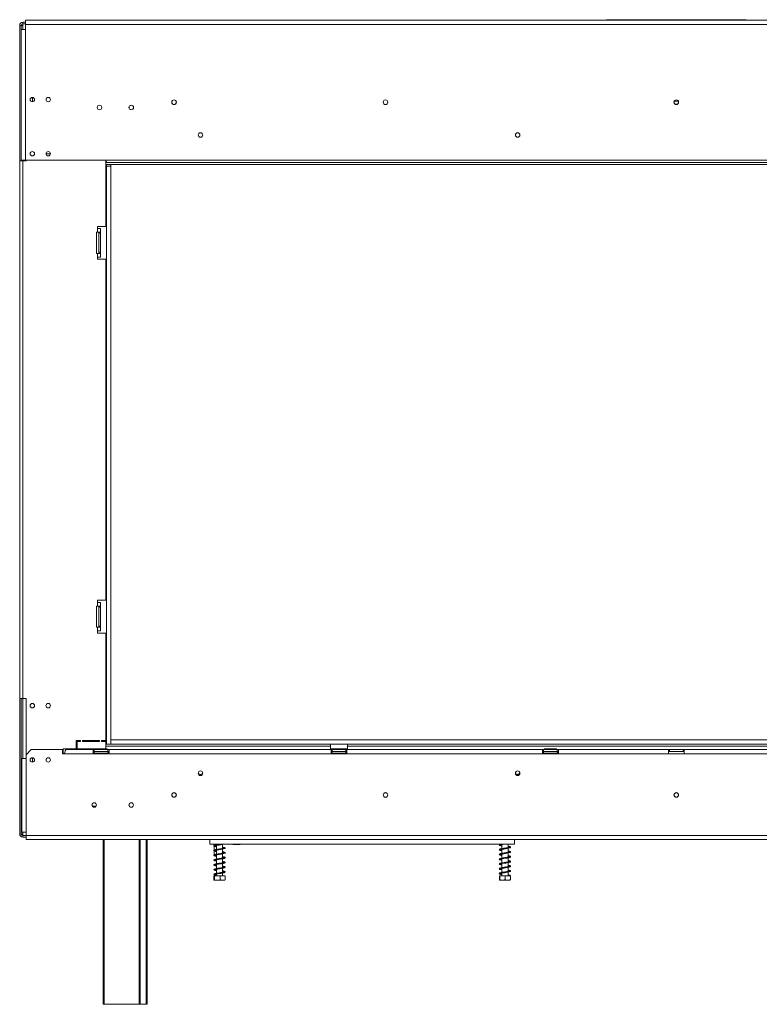
# Model space of a CAD drawing. Units: millimetres. Extents: x 4621 to 8796, y 3634 to 6666.
# Drawn here: x 5422 to 6121, y 5028 to 5959 of the extents above; entities that cross this region are included whole.
import ezdxf

# ---------------------------------------------------------------- set-up
doc = ezdxf.new("R2010")
doc.units = ezdxf.units.MM
doc.header["$LTSCALE"] = 50

msp = doc.modelspace()

# ---------------------------------------------------------------- linework, layer by layer
at = {"color": 7, "linetype": 'Continuous', "lineweight": 15}
for p, q in [((5423.04, 5953.76), (5421.54, 5953.76)), ((5421.54, 5953.76), (5421.54, 5825.72)), ((5423.04, 5953.76), (5423.04, 5949.76)), ((5423.04, 5953.76), (5424.54, 5953.76)), ((5424.54, 5955.26), (5424.54, 5956.76)), ((5424.54, 5956.76), (5427.04, 5956.76)), ((5424.54, 5955.26), (5427.04, 5955.26)), ((5424.54, 5953.76), (5424.54, 5955.26)), ((5427.04, 5954.76), (5427.04, 5958.76)), ((6658.45, 5958.76), (5427.04, 5958.76)), ((5427.04, 5954.76), (6658.45, 5954.76)), ((5427.04, 5954.76), (5427.04, 5949.76)), ((5976.73, 5959.16), (5976.73, 5958.76)), ((5976.73, 5959.16), (6042.75, 5959.16)), ((6042.75, 5959.16), (6108.77, 5959.16)), ((6108.77, 5958.76), (6108.77, 5959.16)), ((5423.04, 5949.76), (5423.04, 5826.22)), ((5423.04, 5949.76), (5427.04, 5949.76)), ((5427.04, 5949.76), (5427.04, 5826.22)), ((5433.55, 5885.49), (5433.55, 5885.74)), ((5433.55, 5881.49), (5433.55, 5885.49)), ((6043.39, 5879.14), (6042.11, 5879.14)), ((5446.46, 5832.22), (5450.65, 5832.22)), ((5421.54, 5825.72), (5424.54, 5825.72)), ((5421.54, 5317.05), (5421.54, 5825.72)), ((5427.04, 5826.22), (5423.04, 5826.22)), ((5423.04, 5826.22), (5423.04, 5825.72)), ((5424.54, 5317.05), (5424.54, 5825.72)), ((5427.54, 5825.72), (5424.54, 5825.72)), ((5427.04, 5826.22), (5503.17, 5826.22)), ((5427.54, 5826.22), (5427.54, 5825.72)), ((5503.07, 5763.7), (5503.07, 5826.22)), ((5503.17, 5825.26), (5503.17, 5826.22)), ((5503.17, 5826.22), (6658.45, 5826.22)), ((5503.17, 5824.3), (5503.17, 5825.26)), ((5503.17, 5824.22), (5503.17, 5824.47)), ((5503.17, 5824.22), (6677.36, 5824.22)), ((5503.17, 5824.22), (5503.17, 5822.22)), ((5503.17, 5822.22), (6677.36, 5822.22)), ((5503.71, 5820.72), (5503.71, 5822.22)), ((5503.71, 5820.72), (5503.71, 5274.04)), ((5503.71, 5820.72), (5507.71, 5820.72)), ((5507.71, 5822.22), (5507.71, 5820.72)), ((5507.71, 5820.72), (5507.71, 5274.04)), ((5495.07, 5758.2), (5494.07, 5758.2)), ((5494.07, 5758.2), (5494.07, 5738.19)), ((5503.07, 5763.7), (5495.07, 5763.7)), ((5495.07, 5763.7), (5495.07, 5761.7)), ((5495.07, 5758.2), (5495.07, 5761.7)), ((5498.07, 5761.7), (5495.07, 5761.7)), ((5495.07, 5758.2), (5498.07, 5758.2)), ((5496.57, 5758.2), (5496.57, 5757.2)), ((5496.57, 5757.2), (5498.07, 5757.2)), ((5496.57, 5757.2), (5496.57, 5739.19)), ((5498.07, 5758.2), (5498.07, 5761.7)), ((5498.07, 5757.2), (5498.07, 5758.2)), ((5498.07, 5757.2), (5498.07, 5739.19)), ((5494.07, 5738.19), (5495.07, 5738.19)), ((5495.07, 5734.69), (5495.07, 5738.19)), ((5498.07, 5738.19), (5495.07, 5738.19)), ((5496.57, 5739.19), (5498.07, 5739.19)), ((5496.57, 5739.19), (5496.57, 5738.19)), ((5498.07, 5738.19), (5498.07, 5739.19)), ((5498.07, 5734.69), (5498.07, 5738.19)), ((5495.07, 5734.69), (5495.07, 5732.69)), ((5495.07, 5734.69), (5498.07, 5734.69)), ((5495.07, 5732.69), (5503.07, 5732.69)), ((5503.07, 5410.08), (5503.07, 5732.69)), ((5494.07, 5384.57), (5494.07, 5404.58)), ((5494.07, 5404.58), (5495.07, 5404.58)), ((5503.07, 5410.08), (5495.07, 5410.08)), ((5495.07, 5410.08), (5495.07, 5408.08)), ((5495.07, 5404.58), (5495.07, 5408.08)), ((5498.07, 5408.08), (5495.07, 5408.08)), ((5495.07, 5404.58), (5498.07, 5404.58)), ((5496.57, 5404.58), (5496.57, 5403.58)), ((5496.57, 5403.58), (5498.07, 5403.58)), ((5496.57, 5385.57), (5496.57, 5403.58)), ((5498.07, 5404.58), (5498.07, 5408.08)), ((5498.07, 5404.58), (5498.07, 5403.58)), ((5498.07, 5385.57), (5498.07, 5403.58)), ((5495.07, 5384.57), (5494.07, 5384.57)), ((5495.07, 5381.07), (5495.07, 5384.57)), ((5498.07, 5384.57), (5495.07, 5384.57)), ((5496.57, 5385.57), (5498.07, 5385.57)), ((5496.57, 5385.57), (5496.57, 5384.57)), ((5498.07, 5385.57), (5498.07, 5384.57)), ((5498.07, 5381.07), (5498.07, 5384.57)), ((5495.07, 5381.07), (5495.07, 5379.07)), ((5495.07, 5381.07), (5498.07, 5381.07)), ((5495.07, 5379.07), (5503.07, 5379.07)), ((5503.07, 5277.54), (5503.07, 5379.07)), ((5424.54, 5317.05), (5421.54, 5317.05)), ((5421.54, 5317.05), (5421.54, 5189.01)), ((5423.04, 5317.05), (5423.04, 5189.01)), ((5424.54, 5317.05), (5427.54, 5317.05)), ((5427.54, 5317.05), (5427.54, 5263.93)), ((5479.06, 5277.54), (5475.06, 5277.54)), ((5475.06, 5277.54), (5475.06, 5269.53)), ((5476.06, 5269.53), (5476.06, 5276.54)), ((5476.06, 5276.54), (5479.06, 5276.54)), ((5478.06, 5277.54), (5478.06, 5276.54)), ((5479.06, 5276.54), (5479.06, 5277.54)), ((5481.06, 5277.54), (5481.06, 5276.54)), ((5497.07, 5277.54), (5481.06, 5277.54)), ((5481.06, 5276.54), (5497.07, 5276.54)), ((5492.61, 5276.54), (5492.61, 5277.54)), ((5494.61, 5277.54), (5494.61, 5276.54)), ((5497.07, 5276.54), (5497.07, 5277.54)), ((5503.07, 5277.54), (5499.07, 5277.54)), ((5499.07, 5277.54), (5499.07, 5276.54)), ((5499.07, 5276.54), (5503.07, 5276.54)), ((5503.07, 5278.04), (5503.61, 5278.04)), ((5503.07, 5269.53), (5503.07, 5276.54)), ((5503.07, 5274.04), (5503.61, 5274.04)), ((5503.07, 5272.04), (5715.64, 5272.04)), ((5503.61, 5274.04), (5503.61, 5278.04)), ((5503.61, 5278.04), (5503.71, 5278.04)), ((5503.61, 5274.04), (5503.71, 5274.04)), ((5503.71, 5274.04), (5507.71, 5274.04)), ((5507.71, 5278.04), (6677.46, 5278.04)), ((5507.71, 5274.04), (5507.71, 5278.04)), ((5507.71, 5274.04), (6677.46, 5274.04)), ((5715.84, 5274.04), (5715.64, 5273.84)), ((5715.64, 5273.84), (5715.64, 5269.63)), ((5731.65, 5273.84), (5715.64, 5273.84)), ((5731.65, 5273.84), (5731.45, 5274.04)), ((5731.65, 5269.63), (5731.65, 5273.84)), ((5731.65, 5272.04), (6578.93, 5272.04)), ((5432.55, 5268.93), (5427.54, 5263.93)), ((5427.54, 5263.93), (5427.54, 5260.43)), ((5462.06, 5268.93), (5432.55, 5268.93)), ((5462.06, 5264.93), (5462.06, 5268.93)), ((5464.06, 5264.93), (5462.06, 5264.93)), ((5462.56, 5269.53), (5475.06, 5269.53)), ((5462.56, 5264.93), (5462.56, 5269.53)), ((5491.07, 5264.93), (5464.06, 5264.93)), ((5491.07, 5268.93), (5466.06, 5268.93)), ((5475.06, 5270.59), (5476.06, 5270.59)), ((5476.06, 5269.53), (5503.07, 5269.53)), ((5491.07, 5268.93), (5491.07, 5264.93)), ((5492.07, 5268.93), (5491.07, 5268.93)), ((5491.07, 5266.93), (5492.07, 5266.93)), ((5491.07, 5264.93), (5506.07, 5264.93)), ((5492.07, 5266.93), (5492.07, 5268.93)), ((5492.07, 5268.93), (5505.07, 5268.93)), ((5492.07, 5266.93), (5505.07, 5266.93)), ((5492.39, 5265.45), (5492.62, 5265.43)), ((5492.62, 5265.43), (5494.9, 5265.43)), ((5492.79, 5269.43), (5492.79, 5268.93)), ((5492.79, 5269.43), (5495.68, 5269.43)), ((5494.9, 5265.43), (5495.48, 5265.45)), ((5495.48, 5265.45), (5496.29, 5265.43)), ((5495.68, 5269.43), (5495.68, 5268.93)), ((5495.68, 5269.43), (5501.46, 5269.43)), ((5496.29, 5265.43), (5500.85, 5265.43)), ((5500.85, 5265.43), (5501.66, 5265.45)), ((5501.46, 5269.43), (5501.46, 5268.93)), ((5501.46, 5269.43), (5504.34, 5269.43)), ((5501.66, 5265.45), (5502.24, 5265.43)), ((5502.24, 5265.43), (5504.52, 5265.43)), ((5504.34, 5269.43), (5504.34, 5268.93)), ((5504.52, 5265.43), (5504.75, 5265.45)), ((5505.07, 5266.93), (5505.07, 5268.93)), ((5506.07, 5268.93), (5505.07, 5268.93)), ((5505.07, 5266.93), (5506.07, 5266.93)), ((5716.14, 5268.93), (5506.07, 5268.93)), ((5506.07, 5264.93), (5506.07, 5268.93)), ((5716.14, 5264.93), (5506.07, 5264.93)), ((5715.64, 5269.63), (5715.84, 5269.43)), ((5715.64, 5269.63), (5731.65, 5269.63)), ((5731.45, 5269.43), (5715.84, 5269.43)), ((5716.14, 5268.93), (5716.14, 5264.93)), ((5717.14, 5268.93), (5716.14, 5268.93)), ((5716.14, 5266.93), (5717.14, 5266.93)), ((5716.14, 5264.93), (5731.15, 5264.93)), ((5717.14, 5268.93), (5730.15, 5268.93)), ((5717.14, 5266.93), (5717.14, 5268.93)), ((5717.14, 5266.93), (5730.15, 5266.93)), ((5717.47, 5265.45), (5717.69, 5265.43)), ((5717.69, 5265.43), (5719.98, 5265.43)), ((5717.87, 5269.43), (5717.87, 5268.93)), ((5719.98, 5265.43), (5720.55, 5265.45)), ((5720.55, 5265.45), (5721.36, 5265.43)), ((5720.76, 5269.43), (5720.76, 5268.93)), ((5721.36, 5265.43), (5725.92, 5265.43)), ((5725.92, 5265.43), (5726.73, 5265.45)), ((5726.53, 5269.43), (5726.53, 5268.93)), ((5726.73, 5265.45), (5727.31, 5265.43)), ((5727.31, 5265.43), (5729.59, 5265.43)), ((5729.42, 5269.43), (5729.42, 5268.93)), ((5729.59, 5265.43), (5729.82, 5265.45)), ((5730.15, 5266.93), (5730.15, 5268.93)), ((5731.15, 5268.93), (5730.15, 5268.93)), ((5730.15, 5266.93), (5731.15, 5266.93)), ((5916.21, 5268.93), (5731.15, 5268.93)), ((5731.15, 5264.93), (5731.15, 5268.93)), ((5916.21, 5264.93), (5731.15, 5264.93)), ((5731.45, 5269.43), (5731.65, 5269.63)), ((5916.21, 5268.93), (5916.21, 5264.93)), ((5917.21, 5268.93), (5916.21, 5268.93)), ((5916.21, 5266.93), (5917.21, 5266.93)), ((5916.21, 5264.93), (5931.21, 5264.93)), ((5917.21, 5266.93), (5917.21, 5268.93)), ((5917.21, 5268.93), (5930.21, 5268.93)), ((5917.21, 5266.93), (5930.21, 5266.93)), ((5917.53, 5265.45), (5917.76, 5265.43)), ((5917.76, 5265.43), (5920.04, 5265.43)), ((5917.93, 5269.43), (5917.93, 5268.93)), ((5917.93, 5269.43), (5920.82, 5269.43)), ((5920.04, 5265.43), (5920.62, 5265.45)), ((5920.62, 5265.45), (5921.43, 5265.43)), ((5920.82, 5269.43), (5920.82, 5268.93)), ((5920.82, 5269.43), (5926.6, 5269.43)), ((5921.43, 5265.43), (5925.99, 5265.43)), ((5925.99, 5265.43), (5926.8, 5265.45)), ((5926.6, 5269.43), (5926.6, 5268.93)), ((5926.6, 5269.43), (5929.49, 5269.43)), ((5926.8, 5265.45), (5927.38, 5265.43)), ((5927.38, 5265.43), (5929.66, 5265.43)), ((5929.49, 5269.43), (5929.49, 5268.93)), ((5929.66, 5265.43), (5929.89, 5265.45)), ((5930.21, 5266.93), (5930.21, 5268.93)), ((5931.21, 5268.93), (5930.21, 5268.93)), ((5930.21, 5266.93), (5931.21, 5266.93)), ((5931.21, 5264.93), (5931.21, 5268.93)), ((6035.25, 5268.93), (5931.21, 5268.93)), ((6035.25, 5264.93), (5931.21, 5264.93)), ((6035.25, 5268.93), (6035.25, 5264.93)), ((6036.25, 5268.93), (6035.25, 5268.93)), ((6035.25, 5266.93), (6036.25, 5266.93)), ((6035.25, 5264.93), (6050.25, 5264.93)), ((6036.25, 5266.93), (6036.25, 5268.93)), ((6036.25, 5268.93), (6049.25, 5268.93)), ((6036.25, 5266.93), (6049.25, 5266.93)), ((6049.25, 5266.93), (6049.25, 5268.93)), ((6050.25, 5268.93), (6049.25, 5268.93)), ((6049.25, 5266.93), (6050.25, 5266.93)), ((6154.29, 5268.93), (6050.25, 5268.93)), ((6050.25, 5264.93), (6050.25, 5268.93)), ((6154.29, 5264.93), (6050.25, 5264.93)), ((5423.54, 5260.43), (5423.54, 5190.71)), ((5423.54, 5260.43), (5427.54, 5260.43)), ((5427.54, 5260.43), (5427.54, 5190.71)), ((5433.55, 5257.28), (5433.55, 5261.18)), ((5433.55, 5257.03), (5433.55, 5257.28)), ((5593.48, 5244.43), (5591.68, 5244.43)), ((5893.62, 5244.43), (5891.78, 5244.43)), ((6042.11, 5227.92), (6043.39, 5227.92)), ((5490.22, 5215.42), (5493.91, 5215.42)), ((5423.04, 5208.41), (5423.54, 5208.41)), ((5423.04, 5198.41), (5423.54, 5198.41)), ((5423.04, 5189.01), (5421.54, 5189.01)), ((5424.54, 5189.01), (5423.04, 5189.01)), ((5427.54, 5190.71), (5423.54, 5190.71)), ((5424.54, 5187.51), (5424.54, 5189.01)), ((5427.54, 5187.51), (5424.54, 5187.51)), ((5424.54, 5187.51), (5424.54, 5186.01)), ((5427.54, 5187.71), (5427.54, 5190.71)), ((5427.54, 5183.71), (5427.54, 5187.71)), ((5427.54, 5187.71), (6657.95, 5187.71)), ((5427.54, 5186.01), (5424.54, 5186.01)), ((5427.54, 5183.71), (6657.95, 5183.71)), ((5500.57, 5027.95), (5500.57, 5183.71)), ((5535.58, 5183.71), (5535.58, 5027.95)), ((5542.08, 5183.71), (5542.08, 5027.95)), ((5601.6, 5183.71), (5601.6, 5179.4)), ((5601.6, 5179.4), (5889.7, 5179.4)), ((5605.6, 5178.32), (5605.6, 5179.4)), ((5607.7, 5179.4), (5607.7, 5178.9)), ((5607.7, 5178.2), (5607.7, 5174.4)), ((5613.51, 5175.28), (5613.51, 5179.12)), ((5630.11, 5179.21), (5623.11, 5179.21)), ((5877.79, 5179.03), (5877.79, 5175.22)), ((5883.6, 5176.01), (5883.6, 5179.4)), ((5889.7, 5179.4), (5889.7, 5183.71)), ((5605.6, 5173.82), (5605.6, 5177.48)), ((5605.6, 5169.4), (5605.6, 5172.98)), ((5607.7, 5173.7), (5607.7, 5169.9)), ((5607.7, 5169.2), (5607.7, 5165.4)), ((5613.51, 5170.77), (5613.51, 5174.66)), ((5613.51, 5166.29), (5613.51, 5170.15)), ((5877.79, 5174.52), (5877.79, 5170.73)), ((5877.79, 5170.02), (5877.79, 5166.22)), ((5883.6, 5171.6), (5883.6, 5175.51)), ((5883.6, 5167.11), (5883.6, 5170.99)), ((5607.7, 5164.7), (5607.7, 5160.9)), ((5607.7, 5160.2), (5607.7, 5156.4)), ((5613.51, 5161.79), (5613.51, 5165.59)), ((5613.51, 5157.29), (5613.51, 5161.09)), ((5877.79, 5165.52), (5877.79, 5161.72)), ((5877.79, 5161.02), (5877.79, 5157.22)), ((5883.6, 5162.61), (5883.6, 5166.43)), ((5883.6, 5158.11), (5883.6, 5161.93)), ((5607.7, 5155.7), (5607.7, 5151.9)), ((5607.7, 5151.2), (5607.7, 5149.39)), ((5613.51, 5152.79), (5613.51, 5156.59)), ((5613.51, 5149.39), (5613.51, 5152.09)), ((5877.79, 5156.52), (5877.79, 5152.72)), ((5877.79, 5152.02), (5877.79, 5149.39)), ((5883.6, 5153.61), (5883.6, 5157.43)), ((5883.6, 5149.39), (5883.6, 5152.92)), ((5605.27, 5149.39), (5605.27, 5145.69)), ((5605.27, 5149.39), (5606.02, 5149.39)), ((5605.68, 5145.39), (5615.53, 5145.39)), ((5606.02, 5149.39), (5606.02, 5145.69)), ((5606.02, 5149.39), (5611.36, 5149.39)), ((5611.36, 5149.39), (5611.36, 5145.69)), ((5611.36, 5149.39), (5615.94, 5149.39)), ((5615.94, 5149.39), (5615.94, 5145.69)), ((5875.61, 5149.39), (5875.61, 5145.69)), ((5875.61, 5149.39), (5875.78, 5149.39)), ((5875.77, 5145.39), (5885.62, 5145.39)), ((5875.78, 5149.39), (5875.78, 5145.69)), ((5875.78, 5149.39), (5880.87, 5149.39)), ((5880.87, 5149.39), (5880.87, 5145.69)), ((5880.87, 5149.39), (5885.78, 5149.39)), ((5885.78, 5149.39), (5885.78, 5145.69)), ((5501.57, 5027.95), (5500.57, 5027.95)), ((5534.58, 5027.95), (5501.57, 5027.95)), ((5535.58, 5027.95), (5534.58, 5027.95)), ((5541.08, 5027.95), (5535.58, 5027.95)), ((5542.08, 5027.95), (5541.08, 5027.95))]:
    msp.add_line(p, q, dxfattribs=at)
at = {"color": 8, "linetype": 'Continuous', "lineweight": 15}
for p, q in [((5424.54, 5949.76), (5424.54, 5953.76)), ((6044.6, 5882.14), (6040.9, 5882.14)), ((5424.54, 5825.72), (5424.54, 5826.22)), ((5424.54, 5260.43), (5424.54, 5317.05)), ((5496.29, 5265.43), (5496.29, 5264.93)), ((5500.85, 5265.43), (5500.85, 5264.93)), ((5721.36, 5265.43), (5721.36, 5264.93)), ((5725.92, 5265.43), (5725.92, 5264.93)), ((5921.43, 5265.43), (5921.43, 5264.93)), ((5925.99, 5265.43), (5925.99, 5264.93)), ((5423.54, 5224.42), (5423.04, 5224.42)), ((5424.54, 5189.01), (5424.54, 5190.71)), ((5501.57, 5183.71), (5501.57, 5027.95)), ((5534.58, 5027.95), (5534.58, 5183.71)), ((5541.08, 5027.95), (5541.08, 5183.71)), ((5614.08, 5157.4), (5613.51, 5157.4))]:
    msp.add_line(p, q, dxfattribs=at)
at = {"color": 7, "linetype": 'Continuous', "lineweight": 15, "flags": 128}
for points in [[(5607.7, 5168.55), (5606.89, 5168.7), (5606.21, 5168.88), (5605.97, 5168.96), (5606, 5168.82), (5606.43, 5168.94), (5607.26, 5169.12), (5608.29, 5169.3), (5609.41, 5169.48), (5610.65, 5169.66), (5612.55, 5169.96), (5613.68, 5170.19), (5614.79, 5170.48), (5615.63, 5170.81), (5615.96, 5171.16), (5615.96, 5171.16)], [(5606.01, 5173.34), (5606.28, 5173.4), (5607.23, 5173.62), (5608.48, 5173.83), (5609.84, 5174.04), (5611.68, 5174.31), (5612.97, 5174.54), (5614.35, 5174.85), (5615.49, 5175.24), (5615.84, 5175.45), (5615.96, 5175.66), (5615.96, 5175.66)], [(5876.14, 5174.19), (5876.17, 5174.16), (5876.43, 5174.24), (5876.92, 5174.36), (5878.23, 5174.6), (5879.58, 5174.81), (5881.31, 5175.07), (5882.61, 5175.29), (5884.05, 5175.61), (5885.34, 5176), (5885.79, 5176.21), (5886.02, 5176.43), (5886.02, 5176.43)], [(5876.14, 5169.69), (5876.17, 5169.66), (5876.43, 5169.74), (5876.92, 5169.86), (5878.23, 5170.1), (5879.58, 5170.31), (5881.31, 5170.56), (5882.6, 5170.78), (5884.04, 5171.08), (5885.33, 5171.46), (5885.78, 5171.67), (5886.02, 5171.89), (5886.02, 5171.89)], [(5613.51, 5162.45), (5614.12, 5162.34), (5614.7, 5162.21), (5615.08, 5162.11), (5615.25, 5162.08), (5615.26, 5162.19), (5615.05, 5162.14), (5614.2, 5161.92), (5613.5, 5161.79), (5612.65, 5161.65), (5611.65, 5161.5), (5610.64, 5161.35), (5608.85, 5161.09), (5607.38, 5160.85), (5606.71, 5160.71), (5606.04, 5160.51), (5605.67, 5160.32), (5605.4, 5160.06), (5605.31, 5159.75), (5605.41, 5159.57), (5605.63, 5159.44), (5605.63, 5159.44)], [(5613.51, 5166.95), (5613.74, 5166.91), (5614.7, 5166.71), (5615.19, 5166.57), (5615.25, 5166.71), (5615.01, 5166.62), (5614.37, 5166.46), (5613.32, 5166.26), (5611.89, 5166.03), (5610.34, 5165.81), (5608.97, 5165.61), (5607.82, 5165.43), (5606.76, 5165.22), (5605.7, 5164.84), (5605.32, 5164.43), (5605.34, 5164.17), (5605.45, 5164.03), (5605.63, 5163.94), (5605.63, 5163.94)], [(5876.1, 5165.19), (5876.15, 5165.18), (5876.76, 5165.32), (5877.33, 5165.44), (5878.05, 5165.57), (5879.73, 5165.83), (5881.37, 5166.07), (5882.91, 5166.3), (5884.56, 5166.62), (5885.48, 5166.95), (5886.02, 5167.38), (5886.02, 5167.38)], [(5876.1, 5160.69), (5876.15, 5160.67), (5876.76, 5160.82), (5877.33, 5160.94), (5878.05, 5161.07), (5879.73, 5161.33), (5881.37, 5161.57), (5882.91, 5161.8), (5884.56, 5162.12), (5885.48, 5162.45), (5886.02, 5162.88), (5886.02, 5162.88)], [(5613.51, 5157.95), (5614.12, 5157.83), (5614.7, 5157.71), (5615.08, 5157.6), (5615.25, 5157.58), (5615.26, 5157.69), (5615.05, 5157.63), (5614.2, 5157.42), (5613.5, 5157.29), (5612.65, 5157.15), (5611.65, 5157), (5610.64, 5156.85), (5608.85, 5156.59), (5607.38, 5156.34), (5606.71, 5156.21), (5606.04, 5156.01), (5605.67, 5155.82), (5605.4, 5155.56), (5605.31, 5155.25), (5605.41, 5155.07), (5605.63, 5154.94), (5605.63, 5154.94)], [(5613.51, 5153.45), (5614.12, 5153.33), (5614.7, 5153.21), (5615.08, 5153.1), (5615.25, 5153.08), (5615.26, 5153.19), (5615.05, 5153.13), (5614.2, 5152.92), (5613.5, 5152.79), (5612.65, 5152.65), (5611.65, 5152.49), (5610.64, 5152.35), (5608.85, 5152.09), (5607.38, 5151.84), (5606.71, 5151.7), (5606.04, 5151.51), (5605.67, 5151.32), (5605.4, 5151.06), (5605.31, 5150.75), (5605.41, 5150.57), (5605.63, 5150.44), (5605.63, 5150.44)], [(5877.79, 5151.36), (5876.97, 5151.52), (5876.23, 5151.71), (5876.05, 5151.72), (5876.09, 5151.67), (5876.49, 5151.75), (5877.43, 5151.95), (5878.84, 5152.19), (5880.37, 5152.42), (5881.83, 5152.63), (5883.19, 5152.84), (5884.75, 5153.17), (5885.56, 5153.49), (5886.02, 5153.9), (5886.02, 5153.9)], [(5876.1, 5156.19), (5876.15, 5156.17), (5876.76, 5156.32), (5877.33, 5156.44), (5878.05, 5156.57), (5879.73, 5156.83), (5881.37, 5157.06), (5882.91, 5157.3), (5884.56, 5157.62), (5885.49, 5157.96), (5885.83, 5158.17), (5886.02, 5158.4), (5886.02, 5158.4)], [(5884.93, 5149.74), (5884.96, 5149.88), (5885.02, 5149.99), (5885.13, 5150.07), (5885.25, 5150.09), (5885.37, 5150.07), (5885.48, 5149.99), (5885.54, 5149.88), (5885.57, 5149.74), (5885.54, 5149.61), (5885.48, 5149.5), (5885.37, 5149.42), (5885.25, 5149.39), (5885.13, 5149.42), (5885.02, 5149.5), (5884.96, 5149.61), (5884.93, 5149.74)]]:
    msp.add_lwpolyline(points, dxfattribs=at)
at = {"color": 7, "linetype": 'Continuous', "lineweight": 15}
for centre, radius in [((5433.55, 5883.59), 2.1), ((5448.55, 5883.59), 2.1), ((5497.07, 5876.14), 2.2), ((5497.07, 5876.14), 2.1), ((5527.08, 5876.14), 2.2), ((5527.08, 5876.14), 2.1), ((5567.59, 5881.14), 2.2), ((5567.59, 5881.14), 2.1), ((5767.66, 5881.14), 2.2), ((5767.66, 5881.14), 2.1), ((6042.75, 5881.14), 2.2), ((6042.75, 5881.14), 2.1), ((5592.6, 5850.13), 2.15), ((5592.6, 5850.13), 2.1), ((5892.7, 5850.13), 2.15), ((5892.7, 5850.13), 2.1), ((5433.55, 5832.37), 2.1), ((5448.55, 5832.37), 2.1), ((5433.55, 5310.4), 2.15), ((5448.55, 5310.4), 2.15), ((5433.55, 5259.08), 2.1), ((5448.55, 5259.08), 2.1), ((5592.6, 5246.43), 2.2), ((5892.7, 5246.43), 2.2), ((5567.59, 5225.92), 2.2), ((5567.59, 5225.92), 2.1), ((5767.66, 5225.92), 2.2), ((5767.66, 5225.92), 2.1), ((6042.75, 5225.92), 2.2), ((6042.75, 5225.92), 2.1), ((5492.07, 5216.42), 2.15), ((5492.07, 5216.42), 2.1), ((5527.08, 5216.42), 2.15), ((5527.08, 5216.42), 2.1)]:
    msp.add_circle(centre, radius, dxfattribs=at)
for centre, radius, start, end in [((5424.54, 5953.76), 3, 90, 180), ((5424.54, 5953.76), 1.5, 90, 180), ((5492.57, 5266.18), 0.75, 90, 256.48705), ((5504.57, 5266.18), 0.75, 283.50512, 90), ((5717.64, 5266.18), 0.75, 90, 256.48705), ((5729.65, 5266.18), 0.75, 283.50512, 90), ((5917.71, 5266.18), 0.75, 90, 256.48705), ((5929.71, 5266.18), 0.75, 283.50512, 90), ((5427.04, 5224.42), 4, 151.04498, 180), ((5424.54, 5189.01), 3, 180, 270), ((5424.54, 5189.01), 1.5, 180, 270)]:
    msp.add_arc(centre, radius, start, end, dxfattribs=at)
at = {"color": 8, "linetype": 'Continuous', "lineweight": 15}
for centre, start, end in [((5492.59, 5264.57), 24.76216, 87.85771), ((5494.87, 5264.57), 24.76216, 87.85771), ((5502.27, 5264.57), 92.14229, 155.23784), ((5504.55, 5264.57), 92.14229, 155.23784), ((5717.66, 5264.57), 24.76216, 87.85771), ((5719.94, 5264.57), 24.76216, 87.85771), ((5727.34, 5264.57), 92.14229, 155.23784), ((5729.62, 5264.57), 92.14229, 155.23784), ((5917.73, 5264.57), 24.76216, 87.85771), ((5920.01, 5264.57), 24.76216, 87.85771), ((5927.41, 5264.57), 92.14229, 155.23784), ((5929.69, 5264.57), 92.14229, 155.23784)]:
    msp.add_arc(centre, 0.862, start, end, dxfattribs=at)
at = {"color": 7, "linetype": 'Continuous', "lineweight": 15}
msp.add_ellipse((5466.06, 5264.93), major_axis=(0, 4), ratio=0.5, start_param=0, end_param=1.570796, dxfattribs=at)
for points, knots in [([(5503.17, 5825.26), (5503.19, 5825.25), (5503.27, 5825.21), (5503.38, 5825.14), (5503.49, 5825.04), (5503.56, 5824.92), (5503.58, 5824.8), (5503.56, 5824.7), (5503.49, 5824.6), (5503.37, 5824.53), (5503.25, 5824.49), (5503.18, 5824.47), (5503.17, 5824.47)], [0, 0, 0, 0, 0.0526619, 0.1745476, 0.284894, 0.3914, 0.5025639, 0.6098568, 0.7172215, 0.8342153, 0.9683531, 1, 1, 1, 1]), ([(5493.15, 5264.93), (5493.14, 5264.96), (5493.07, 5265.08), (5492.86, 5265.26), (5492.61, 5265.39), (5492.44, 5265.44), (5492.39, 5265.45), (5492.39, 5265.45)], [0, 0, 0, 0, 0.0945098, 0.4433139, 0.8497203, 0.9935198, 1, 1, 1, 1]), ([(5495.86, 5264.93), (5495.85, 5264.96), (5495.82, 5265.08), (5495.71, 5265.26), (5495.59, 5265.39), (5495.5, 5265.44), (5495.48, 5265.45), (5495.48, 5265.45)], [0, 0, 0, 0, 0.09451, 0.443314, 0.84972, 0.99352, 1, 1, 1, 1]), ([(5501.66, 5265.45), (5501.66, 5265.45), (5501.63, 5265.44), (5501.55, 5265.39), (5501.42, 5265.26), (5501.32, 5265.08), (5501.28, 5264.96), (5501.28, 5264.93)], [0, 0, 0, 0, 0.00648, 0.15028, 0.556686, 0.90549, 1, 1, 1, 1]), ([(5504.75, 5265.45), (5504.74, 5265.45), (5504.7, 5265.44), (5504.53, 5265.39), (5504.28, 5265.26), (5504.06, 5265.08), (5504, 5264.96), (5503.98, 5264.93)], [0, 0, 0, 0, 0.00648, 0.15028, 0.556686, 0.90549, 1, 1, 1, 1]), ([(5718.23, 5264.93), (5718.21, 5264.96), (5718.15, 5265.08), (5717.93, 5265.26), (5717.68, 5265.39), (5717.51, 5265.44), (5717.47, 5265.45), (5717.47, 5265.45)], [0, 0, 0, 0, 0.09451, 0.443314, 0.84972, 0.99352, 1, 1, 1, 1]), ([(5720.94, 5264.93), (5720.93, 5264.96), (5720.9, 5265.08), (5720.79, 5265.26), (5720.66, 5265.39), (5720.58, 5265.44), (5720.56, 5265.45), (5720.55, 5265.45)], [0, 0, 0, 0, 0.0945098, 0.4433139, 0.8497203, 0.9935198, 1, 1, 1, 1]), ([(5726.73, 5265.45), (5726.73, 5265.45), (5726.71, 5265.44), (5726.62, 5265.39), (5726.5, 5265.26), (5726.39, 5265.08), (5726.36, 5264.96), (5726.35, 5264.93)], [0, 0, 0, 0, 0.0064802, 0.1502797, 0.5566861, 0.9054902, 1, 1, 1, 1]), ([(5729.82, 5265.45), (5729.82, 5265.45), (5729.77, 5265.44), (5729.6, 5265.39), (5729.35, 5265.26), (5729.14, 5265.08), (5729.07, 5264.96), (5729.06, 5264.93)], [0, 0, 0, 0, 0.00648, 0.15028, 0.556686, 0.90549, 1, 1, 1, 1]), ([(5918.29, 5264.93), (5918.28, 5264.96), (5918.22, 5265.08), (5918, 5265.26), (5917.75, 5265.39), (5917.58, 5265.44), (5917.53, 5265.45), (5917.53, 5265.45)], [0, 0, 0, 0, 0.0945098, 0.4433139, 0.8497203, 0.9935198, 1, 1, 1, 1]), ([(5921, 5264.93), (5920.99, 5264.96), (5920.96, 5265.08), (5920.86, 5265.26), (5920.73, 5265.39), (5920.65, 5265.44), (5920.62, 5265.45), (5920.62, 5265.45)], [0, 0, 0, 0, 0.09451, 0.443314, 0.84972, 0.99352, 1, 1, 1, 1]), ([(5926.8, 5265.45), (5926.8, 5265.45), (5926.77, 5265.44), (5926.69, 5265.39), (5926.56, 5265.26), (5926.46, 5265.08), (5926.42, 5264.96), (5926.42, 5264.93)], [0, 0, 0, 0, 0.00648, 0.15028, 0.556686, 0.90549, 1, 1, 1, 1]), ([(5929.89, 5265.45), (5929.89, 5265.45), (5929.84, 5265.44), (5929.67, 5265.39), (5929.42, 5265.26), (5929.2, 5265.08), (5929.14, 5264.96), (5929.13, 5264.93)], [0, 0, 0, 0, 0.00648, 0.15028, 0.556686, 0.90549, 1, 1, 1, 1]), ([(5590.46, 5246.7), (5590.5, 5246.61), (5590.69, 5246.22), (5591.3, 5245.72), (5592.17, 5245.38), (5593.03, 5245.39), (5593.8, 5245.68), (5594.4, 5246.13), (5594.64, 5246.53), (5594.74, 5246.7)], [0, 0, 0, 0, 0.055456, 0.250362, 0.426286, 0.582868, 0.731926, 0.88742, 1, 1, 1, 1]), ([(5890.56, 5246.7), (5890.6, 5246.61), (5890.79, 5246.22), (5891.4, 5245.72), (5892.27, 5245.38), (5893.13, 5245.39), (5893.9, 5245.68), (5894.5, 5246.13), (5894.74, 5246.53), (5894.84, 5246.7)], [0, 0, 0, 0, 0.055456, 0.250362, 0.426286, 0.582868, 0.731926, 0.88742, 1, 1, 1, 1]), ([(5610.97, 5179.4), (5610.97, 5179.4), (5610.45, 5179.33), (5609.4, 5179.18), (5607.91, 5178.95), (5606.62, 5178.71), (5605.79, 5178.48), (5605.28, 5178.18), (5605.21, 5177.6), (5605.82, 5177.26), (5606.7, 5177.02), (5607.46, 5176.89), (5607.7, 5176.85)], [0, 0, 0, 0, 0.000042, 0.117838, 0.229072, 0.354044, 0.478439, 0.571549, 0.669129, 0.801147, 0.935386, 1, 1, 1, 1]), ([(5606, 5177.84), (5606, 5177.84), (5605.99, 5177.81), (5606.32, 5177.96), (5606.97, 5178.07), (5608.12, 5178.29), (5609.54, 5178.5), (5611.17, 5178.73), (5612.66, 5178.95), (5613.9, 5179.17), (5614.43, 5179.33), (5614.69, 5179.4)], [0, 0, 0, 0, 0.02474, 0.112163, 0.242909, 0.37657, 0.503115, 0.639651, 0.799418, 0.901994, 1, 1, 1, 1]), ([(5607.7, 5177.55), (5607.53, 5177.58), (5607.11, 5177.65), (5606.64, 5177.76), (5606.41, 5177.82), (5606.29, 5177.85)], [0, 0, 0, 0, 0.269792, 0.644962, 1, 1, 1, 1]), ([(5876.3, 5179.4), (5876.27, 5179.4), (5875.85, 5179.29), (5875.52, 5179.12), (5875.32, 5178.78), (5875.37, 5178.39), (5876.03, 5178.01), (5876.91, 5177.82), (5877.66, 5177.69), (5877.79, 5177.67)], [0, 0, 0, 0, 0.022202, 0.254936, 0.342422, 0.437934, 0.680388, 0.944283, 1, 1, 1, 1]), ([(5876.06, 5178.65), (5876.06, 5178.64), (5876.06, 5178.63), (5876.17, 5178.67), (5876.5, 5178.76), (5877.11, 5178.91), (5878.12, 5179.09), (5879.2, 5179.26), (5880.01, 5179.38), (5880.21, 5179.4)], [0, 0, 0, 0, 0.0170096, 0.1345428, 0.2835834, 0.4595462, 0.6241966, 0.9091804, 1, 1, 1, 1]), ([(5877.79, 5178.37), (5877.73, 5178.38), (5877.37, 5178.44), (5876.91, 5178.54), (5876.38, 5178.66), (5876.12, 5178.78), (5876.1, 5178.74), (5876.09, 5178.73)], [0, 0, 0, 0, 0.061693, 0.332883, 0.611942, 0.883012, 1, 1, 1, 1]), ([(5615.26, 5171.09), (5615.22, 5171.06), (5615.15, 5171), (5614.67, 5170.93), (5614.05, 5170.85), (5613.3, 5170.75), (5612.52, 5170.63), (5611.54, 5170.48), (5610.35, 5170.32), (5609.03, 5170.12), (5607.79, 5169.93), (5606.7, 5169.72), (5605.93, 5169.52), (5605.46, 5169.31), (5605.18, 5168.91), (5605.39, 5168.47), (5606, 5168.21), (5606.83, 5168), (5607.48, 5167.88), (5607.7, 5167.85)], [0, 0, 0, 0, 0.064432, 0.123436, 0.177783, 0.227359, 0.271412, 0.310181, 0.378119, 0.442131, 0.503743, 0.573204, 0.644255, 0.698686, 0.749856, 0.810317, 0.887284, 0.960652, 1, 1, 1, 1]), ([(5615.26, 5175.59), (5615.21, 5175.56), (5615.11, 5175.49), (5614.49, 5175.41), (5613.68, 5175.3), (5612.77, 5175.17), (5611.85, 5175.03), (5610.73, 5174.87), (5609.4, 5174.68), (5607.91, 5174.45), (5606.62, 5174.21), (5605.8, 5173.99), (5605.28, 5173.68), (5605.21, 5173.1), (5605.82, 5172.75), (5606.7, 5172.52), (5607.46, 5172.39), (5607.7, 5172.35)], [0, 0, 0, 0, 0.075376, 0.143248, 0.204993, 0.259291, 0.30631, 0.347393, 0.424318, 0.496928, 0.578432, 0.659485, 0.720296, 0.784013, 0.870192, 0.957821, 1, 1, 1, 1]), ([(5607.7, 5173.05), (5607.45, 5173.1), (5606.76, 5173.21), (5606.2, 5173.38), (5606.1, 5173.41), (5606.08, 5173.42)], [0, 0, 0, 0, 0.325139, 0.863057, 1, 1, 1, 1]), ([(5615.81, 5175.91), (5615.78, 5175.97), (5615.72, 5176.08), (5615.24, 5176.29), (5614.52, 5176.48), (5613.75, 5176.61), (5613.51, 5176.65)], [0, 0, 0, 0, 0.229282, 0.444744, 0.827223, 1, 1, 1, 1]), ([(5613.51, 5175.95), (5613.68, 5175.92), (5614.35, 5175.81), (5614.9, 5175.68), (5615.12, 5175.57), (5615.16, 5175.55)], [0, 0, 0, 0, 0.212648, 0.825447, 1, 1, 1, 1]), ([(5615.81, 5171.41), (5615.74, 5171.5), (5615.61, 5171.67), (5614.82, 5171.9), (5614.09, 5172.06), (5613.6, 5172.14), (5613.51, 5172.15)], [0, 0, 0, 0, 0.348958, 0.65796, 0.931384, 1, 1, 1, 1]), ([(5613.51, 5171.45), (5613.68, 5171.42), (5614.35, 5171.31), (5614.95, 5171.16), (5615.36, 5170.98), (5615.39, 5170.89), (5615.4, 5170.84)], [0, 0, 0, 0, 0.139465, 0.541367, 0.764629, 1, 1, 1, 1]), ([(5615.53, 5175.15), (5615.6, 5175.17), (5615.74, 5175.21), (5615.92, 5175.4), (5615.98, 5175.63), (5615.92, 5175.86), (5615.74, 5176.04), (5615.6, 5176.08), (5615.53, 5176.1)], [0, 0, 0, 0, 0.128761, 0.25767, 0.500033, 0.742353, 0.871248, 1, 1, 1, 1]), ([(5615.96, 5175.63), (5615.95, 5175.65), (5615.95, 5175.69), (5615.88, 5175.78), (5615.74, 5175.86), (5615.6, 5175.86), (5615.53, 5175.85)], [0, 0, 0, 0, 0.233192, 0.475913, 0.731693, 1, 1, 1, 1]), ([(5615.53, 5170.65), (5615.6, 5170.67), (5615.74, 5170.71), (5615.92, 5170.9), (5615.98, 5171.13), (5615.92, 5171.35), (5615.74, 5171.54), (5615.6, 5171.58), (5615.53, 5171.6)], [0, 0, 0, 0, 0.128761, 0.25767, 0.500033, 0.742353, 0.871248, 1, 1, 1, 1]), ([(5615.96, 5171.13), (5615.95, 5171.15), (5615.95, 5171.19), (5615.88, 5171.28), (5615.74, 5171.36), (5615.6, 5171.36), (5615.53, 5171.35)], [0, 0, 0, 0, 0.233192, 0.475913, 0.731693, 1, 1, 1, 1]), ([(5885.33, 5176.32), (5885.18, 5176.26), (5884.9, 5176.16), (5883.77, 5176.03), (5882.52, 5175.91), (5881.32, 5175.76), (5880.33, 5175.62), (5879.25, 5175.47), (5877.96, 5175.27), (5876.59, 5175), (5875.73, 5174.75), (5875.29, 5174.36), (5875.4, 5173.83), (5876.09, 5173.52), (5876.92, 5173.32), (5877.61, 5173.2), (5877.79, 5173.17)], [0, 0, 0, 0, 0.097739, 0.18309, 0.257017, 0.319573, 0.369191, 0.405571, 0.481061, 0.574188, 0.665958, 0.73061, 0.795601, 0.880421, 0.969004, 1, 1, 1, 1]), ([(5885.33, 5171.84), (5885.24, 5171.81), (5885.07, 5171.76), (5884.45, 5171.71), (5883.66, 5171.61), (5882.74, 5171.47), (5881.77, 5171.33), (5880.54, 5171.15), (5879.07, 5170.94), (5877.53, 5170.7), (5876.28, 5170.43), (5875.62, 5170.18), (5875.35, 5169.86), (5875.33, 5169.51), (5875.69, 5169.17), (5876.45, 5168.93), (5877.34, 5168.75), (5877.79, 5168.66)], [0, 0, 0, 0, 0.068848, 0.132595, 0.1924, 0.247404, 0.297166, 0.343593, 0.43098, 0.51273, 0.597368, 0.687296, 0.728428, 0.764474, 0.835836, 0.914962, 1, 1, 1, 1]), ([(5877.79, 5173.87), (5877.68, 5173.89), (5877.09, 5173.99), (5876.57, 5174.1), (5876.2, 5174.23), (5876.16, 5174.24), (5876.16, 5174.24)], [0, 0, 0, 0, 0.132547, 0.697312, 0.983779, 1, 1, 1, 1]), ([(5877.79, 5169.37), (5877.68, 5169.39), (5877.09, 5169.49), (5876.57, 5169.6), (5876.2, 5169.73), (5876.16, 5169.74), (5876.16, 5169.74)], [0, 0, 0, 0, 0.132547, 0.697312, 0.983779, 1, 1, 1, 1]), ([(5885.94, 5176.61), (5885.94, 5176.68), (5885.94, 5176.81), (5885.54, 5177.03), (5884.79, 5177.26), (5883.95, 5177.41), (5883.6, 5177.48)], [0, 0, 0, 0, 0.222333, 0.423429, 0.757229, 1, 1, 1, 1]), ([(5883.6, 5176.78), (5883.88, 5176.73), (5884.61, 5176.59), (5885.2, 5176.43), (5885.48, 5176.27), (5885.44, 5176.19), (5885.41, 5176.15)], [0, 0, 0, 0, 0.228568, 0.576794, 0.781991, 1, 1, 1, 1]), ([(5885.94, 5172.11), (5885.91, 5172.22), (5885.86, 5172.42), (5885.04, 5172.68), (5884.26, 5172.86), (5883.74, 5172.95), (5883.6, 5172.98)], [0, 0, 0, 0, 0.364769, 0.665282, 0.906546, 1, 1, 1, 1]), ([(5883.6, 5172.28), (5883.69, 5172.26), (5884.14, 5172.19), (5884.79, 5172.04), (5885.45, 5171.85), (5885.42, 5171.72), (5885.41, 5171.65)], [0, 0, 0, 0, 0.072459, 0.327185, 0.637835, 1, 1, 1, 1]), ([(5885.94, 5167.61), (5885.91, 5167.72), (5885.86, 5167.92), (5885.04, 5168.18), (5884.26, 5168.36), (5883.74, 5168.45), (5883.6, 5168.48)], [0, 0, 0, 0, 0.364769, 0.665282, 0.906546, 1, 1, 1, 1]), ([(5885.55, 5175.92), (5885.62, 5175.94), (5885.77, 5175.98), (5885.98, 5176.17), (5886.06, 5176.41), (5886.02, 5176.64), (5885.86, 5176.83), (5885.72, 5176.87), (5885.66, 5176.89)], [0, 0, 0, 0, 0.127643, 0.255814, 0.498817, 0.743233, 0.871999, 1, 1, 1, 1]), ([(5886.04, 5176.41), (5886.03, 5176.43), (5886.01, 5176.47), (5885.93, 5176.55), (5885.77, 5176.63), (5885.62, 5176.63), (5885.55, 5176.62)], [0, 0, 0, 0, 0.235756, 0.479134, 0.734012, 1, 1, 1, 1]), ([(5885.6, 5171.46), (5885.67, 5171.48), (5885.81, 5171.51), (5885.95, 5171.65), (5886.03, 5171.79), (5886.05, 5171.92), (5886.04, 5172.05), (5885.98, 5172.19), (5885.86, 5172.33), (5885.73, 5172.36), (5885.66, 5172.38)], [0, 0, 0, 0, 0.129068, 0.257476, 0.380697, 0.498442, 0.616612, 0.740949, 0.870306, 1, 1, 1, 1]), ([(5886.04, 5171.91), (5886.04, 5171.91), (5886.05, 5171.94), (5886.02, 5171.99), (5885.95, 5172.08), (5885.81, 5172.16), (5885.68, 5172.16), (5885.61, 5172.16)], [0, 0, 0, 0, 0.020082, 0.243374, 0.478525, 0.731125, 1, 1, 1, 1]), ([(5605.25, 5159.89), (5605.27, 5159.81), (5605.31, 5159.67), (5605.67, 5159.38), (5606.35, 5159.11), (5607.13, 5158.94), (5607.58, 5158.86), (5607.7, 5158.84)], [0, 0, 0, 0, 0.2023579, 0.3865143, 0.6878076, 0.9087979, 1, 1, 1, 1]), ([(5605.8, 5163.87), (5606.01, 5163.78), (5606.41, 5163.6), (5607.13, 5163.44), (5607.58, 5163.36), (5607.7, 5163.34)], [0, 0, 0, 0, 0.43998, 0.836399, 1, 1, 1, 1]), ([(5605.86, 5164.13), (5605.88, 5164.18), (5605.91, 5164.27), (5606.39, 5164.44), (5607.21, 5164.62), (5608.38, 5164.82), (5609.61, 5165.01), (5610.98, 5165.2), (5612.37, 5165.4), (5613.65, 5165.61), (5614.73, 5165.83), (5615.52, 5166.06), (5615.92, 5166.33), (5615.99, 5166.76), (5615.67, 5167.1), (5615.1, 5167.3), (5614.41, 5167.49), (5613.78, 5167.6), (5613.51, 5167.65)], [0, 0, 0, 0, 0.062293, 0.116414, 0.198494, 0.256506, 0.318896, 0.385381, 0.453152, 0.520819, 0.590473, 0.662073, 0.735417, 0.770802, 0.843815, 0.89195, 0.953347, 1, 1, 1, 1]), ([(5605.86, 5159.63), (5605.9, 5159.7), (5605.97, 5159.82), (5606.64, 5159.99), (5607.37, 5160.15), (5608.37, 5160.32), (5609.81, 5160.54), (5611.73, 5160.81), (5613.58, 5161.08), (5615.05, 5161.4), (5615.77, 5161.66), (5616.01, 5162.08), (5615.88, 5162.39), (5615.65, 5162.57), (5615.3, 5162.73), (5614.65, 5162.94), (5613.85, 5163.08), (5613.51, 5163.14)], [0, 0, 0, 0, 0.083998, 0.151842, 0.203527, 0.243246, 0.328921, 0.42143, 0.514969, 0.611338, 0.711875, 0.761657, 0.805365, 0.834928, 0.864058, 0.942406, 1, 1, 1, 1]), ([(5607.7, 5164.04), (5607.65, 5164.05), (5607.34, 5164.1), (5606.89, 5164.2), (5606.39, 5164.33), (5606.24, 5164.3), (5606.17, 5164.27), (5606.15, 5164.27)], [0, 0, 0, 0, 0.0566349, 0.3494945, 0.6698252, 0.9405949, 1, 1, 1, 1]), ([(5607.7, 5159.54), (5607.65, 5159.55), (5607.34, 5159.6), (5606.89, 5159.69), (5606.39, 5159.83), (5606.24, 5159.8), (5606.17, 5159.77), (5606.15, 5159.76)], [0, 0, 0, 0, 0.056633, 0.349493, 0.669825, 0.940595, 1, 1, 1, 1]), ([(5885.33, 5167.34), (5885.22, 5167.32), (5885.03, 5167.29), (5884.39, 5167.25), (5883.68, 5167.13), (5882.7, 5166.96), (5881.4, 5166.77), (5879.7, 5166.53), (5878, 5166.27), (5876.54, 5165.99), (5875.75, 5165.75), (5875.4, 5165.45), (5875.29, 5165.09), (5875.61, 5164.69), (5876.36, 5164.46), (5877.17, 5164.26), (5877.75, 5164.17), (5877.79, 5164.16)], [0, 0, 0, 0, 0.078436, 0.144008, 0.197234, 0.237844, 0.315781, 0.396206, 0.485311, 0.578684, 0.672313, 0.715799, 0.75408, 0.826132, 0.905336, 0.993512, 1, 1, 1, 1]), ([(5885.33, 5162.83), (5885.22, 5162.82), (5885.03, 5162.79), (5884.39, 5162.75), (5883.68, 5162.63), (5882.7, 5162.46), (5881.4, 5162.27), (5879.7, 5162.03), (5878, 5161.77), (5876.54, 5161.49), (5875.75, 5161.24), (5875.4, 5160.94), (5875.29, 5160.59), (5875.61, 5160.19), (5876.36, 5159.96), (5877.17, 5159.76), (5877.75, 5159.67), (5877.79, 5159.66)], [0, 0, 0, 0, 0.0784359, 0.1440082, 0.1972342, 0.2378438, 0.315781, 0.3962061, 0.4853112, 0.5786845, 0.6723132, 0.7157985, 0.7540797, 0.8261321, 0.9053364, 0.9935117, 1, 1, 1, 1]), ([(5877.79, 5164.87), (5877.52, 5164.92), (5877.02, 5165.01), (5876.54, 5165.12), (5876.15, 5165.25), (5876.13, 5165.23), (5876.11, 5165.21)], [0, 0, 0, 0, 0.271714, 0.507969, 0.74546, 1, 1, 1, 1]), ([(5877.79, 5160.37), (5877.52, 5160.42), (5877.02, 5160.51), (5876.54, 5160.62), (5876.15, 5160.75), (5876.13, 5160.72), (5876.11, 5160.71)], [0, 0, 0, 0, 0.271714, 0.507969, 0.74546, 1, 1, 1, 1]), ([(5883.6, 5167.77), (5883.88, 5167.73), (5884.62, 5167.6), (5885.2, 5167.43), (5885.48, 5167.27), (5885.43, 5167.19), (5885.41, 5167.14)], [0, 0, 0, 0, 0.22167, 0.579411, 0.782742, 1, 1, 1, 1]), ([(5885.94, 5163.11), (5885.94, 5163.17), (5885.94, 5163.28), (5885.62, 5163.5), (5884.94, 5163.71), (5884.15, 5163.88), (5883.68, 5163.96), (5883.6, 5163.98)], [0, 0, 0, 0, 0.202248, 0.387475, 0.700653, 0.946321, 1, 1, 1, 1]), ([(5883.6, 5163.27), (5883.86, 5163.23), (5884.6, 5163.1), (5885.19, 5162.94), (5885.48, 5162.77), (5885.43, 5162.69), (5885.41, 5162.64)], [0, 0, 0, 0, 0.207867, 0.571271, 0.778332, 1, 1, 1, 1]), ([(5885.94, 5158.6), (5885.94, 5158.67), (5885.94, 5158.78), (5885.62, 5158.99), (5884.94, 5159.21), (5884.15, 5159.38), (5883.68, 5159.46), (5883.6, 5159.47)], [0, 0, 0, 0, 0.202248, 0.387475, 0.700653, 0.946321, 1, 1, 1, 1]), ([(5885.6, 5166.96), (5885.67, 5166.98), (5885.81, 5167.01), (5885.95, 5167.15), (5886.03, 5167.29), (5886.05, 5167.42), (5886.04, 5167.54), (5885.98, 5167.69), (5885.86, 5167.83), (5885.73, 5167.86), (5885.66, 5167.88)], [0, 0, 0, 0, 0.129068, 0.257476, 0.380697, 0.498442, 0.616612, 0.740949, 0.870306, 1, 1, 1, 1]), ([(5885.6, 5162.46), (5885.67, 5162.47), (5885.81, 5162.51), (5885.95, 5162.65), (5886.03, 5162.79), (5886.05, 5162.92), (5886.04, 5163.04), (5885.98, 5163.19), (5885.86, 5163.32), (5885.73, 5163.36), (5885.66, 5163.38)], [0, 0, 0, 0, 0.129068, 0.257476, 0.380697, 0.498442, 0.616612, 0.740949, 0.870306, 1, 1, 1, 1]), ([(5886.04, 5167.41), (5886.04, 5167.41), (5886.05, 5167.43), (5886.02, 5167.48), (5885.95, 5167.58), (5885.81, 5167.66), (5885.68, 5167.66), (5885.61, 5167.66)], [0, 0, 0, 0, 0.0200821, 0.2433739, 0.4785252, 0.7311248, 1, 1, 1, 1]), ([(5886.04, 5162.9), (5886.04, 5162.91), (5886.05, 5162.93), (5886.02, 5162.98), (5885.95, 5163.08), (5885.81, 5163.16), (5885.68, 5163.16), (5885.61, 5163.16)], [0, 0, 0, 0, 0.020082, 0.243374, 0.478525, 0.731125, 1, 1, 1, 1]), ([(5605.25, 5155.39), (5605.27, 5155.31), (5605.31, 5155.16), (5605.67, 5154.88), (5606.35, 5154.61), (5607.13, 5154.44), (5607.58, 5154.36), (5607.7, 5154.34)], [0, 0, 0, 0, 0.202358, 0.386514, 0.687808, 0.908798, 1, 1, 1, 1]), ([(5605.81, 5150.39), (5606.06, 5150.28), (5606.5, 5150.08), (5607.34, 5149.93), (5607.7, 5149.87)], [0, 0, 0, 0, 0.562852, 1, 1, 1, 1]), ([(5605.86, 5155.13), (5605.9, 5155.2), (5605.97, 5155.32), (5606.64, 5155.49), (5607.37, 5155.64), (5608.37, 5155.82), (5609.81, 5156.03), (5611.73, 5156.3), (5613.58, 5156.58), (5615.05, 5156.89), (5615.77, 5157.15), (5616.01, 5157.58), (5615.88, 5157.89), (5615.65, 5158.07), (5615.3, 5158.23), (5614.65, 5158.44), (5613.85, 5158.58), (5613.51, 5158.64)], [0, 0, 0, 0, 0.084014, 0.151871, 0.203565, 0.243292, 0.328984, 0.42151, 0.515067, 0.611454, 0.712011, 0.761802, 0.805518, 0.835087, 0.864225, 0.942578, 1, 1, 1, 1]), ([(5605.86, 5150.63), (5605.9, 5150.7), (5605.97, 5150.82), (5606.64, 5150.99), (5607.37, 5151.14), (5608.37, 5151.31), (5609.81, 5151.53), (5611.73, 5151.8), (5613.58, 5152.08), (5615.05, 5152.39), (5615.77, 5152.65), (5616.01, 5153.08), (5615.88, 5153.39), (5615.65, 5153.57), (5615.3, 5153.73), (5614.65, 5153.94), (5613.85, 5154.08), (5613.51, 5154.14)], [0, 0, 0, 0, 0.084014, 0.151871, 0.203565, 0.243292, 0.328984, 0.42151, 0.515067, 0.611454, 0.712011, 0.761802, 0.805518, 0.835087, 0.864225, 0.942578, 1, 1, 1, 1]), ([(5607.7, 5150.54), (5607.43, 5150.59), (5606.91, 5150.68), (5606.41, 5150.79), (5606.1, 5150.9), (5606.04, 5150.9), (5606.02, 5150.91)], [0, 0, 0, 0, 0.320384, 0.606692, 0.832174, 1, 1, 1, 1]), ([(5607.7, 5155.04), (5607.65, 5155.05), (5607.34, 5155.1), (5606.89, 5155.19), (5606.39, 5155.32), (5606.24, 5155.29), (5606.17, 5155.27), (5606.15, 5155.26)], [0, 0, 0, 0, 0.056633, 0.349493, 0.669825, 0.940595, 1, 1, 1, 1]), ([(5885.33, 5153.85), (5885.24, 5153.83), (5885.07, 5153.8), (5884.51, 5153.76), (5883.88, 5153.66), (5883.01, 5153.51), (5881.86, 5153.33), (5880.38, 5153.12), (5878.82, 5152.9), (5877.37, 5152.66), (5876.19, 5152.39), (5875.49, 5152.12), (5875.25, 5151.6), (5875.64, 5151.19), (5876.29, 5150.97), (5877.08, 5150.78), (5877.67, 5150.68), (5877.79, 5150.66)], [0, 0, 0, 0, 0.071461, 0.132428, 0.183415, 0.223095, 0.293186, 0.364655, 0.441456, 0.524606, 0.609509, 0.692981, 0.763413, 0.828822, 0.900234, 0.978684, 1, 1, 1, 1]), ([(5885.33, 5158.35), (5885.22, 5158.33), (5885.04, 5158.3), (5884.4, 5158.25), (5883.68, 5158.12), (5882.7, 5157.96), (5881.4, 5157.77), (5879.7, 5157.53), (5878, 5157.27), (5876.54, 5156.99), (5875.75, 5156.74), (5875.4, 5156.44), (5875.29, 5156.09), (5875.61, 5155.69), (5876.36, 5155.46), (5877.17, 5155.26), (5877.75, 5155.17), (5877.79, 5155.16)], [0, 0, 0, 0, 0.078473, 0.144112, 0.197351, 0.237957, 0.315883, 0.396296, 0.485388, 0.578747, 0.672362, 0.715841, 0.754116, 0.826158, 0.90535, 0.993513, 1, 1, 1, 1]), ([(5877.79, 5155.87), (5877.52, 5155.92), (5877.02, 5156.01), (5876.54, 5156.11), (5876.15, 5156.24), (5876.13, 5156.22), (5876.11, 5156.21)], [0, 0, 0, 0, 0.2717142, 0.5079692, 0.7454605, 1, 1, 1, 1]), ([(5883.6, 5158.77), (5883.86, 5158.72), (5884.6, 5158.6), (5885.19, 5158.43), (5885.48, 5158.27), (5885.43, 5158.19), (5885.41, 5158.14)], [0, 0, 0, 0, 0.207867, 0.571271, 0.778332, 1, 1, 1, 1]), ([(5885.94, 5154.1), (5885.94, 5154.16), (5885.94, 5154.28), (5885.62, 5154.49), (5884.94, 5154.71), (5884.15, 5154.88), (5883.68, 5154.96), (5883.6, 5154.97)], [0, 0, 0, 0, 0.202248, 0.387475, 0.700653, 0.946321, 1, 1, 1, 1]), ([(5883.6, 5154.27), (5883.86, 5154.22), (5884.6, 5154.1), (5885.19, 5153.93), (5885.48, 5153.77), (5885.43, 5153.68), (5885.41, 5153.64)], [0, 0, 0, 0, 0.207867, 0.571271, 0.778332, 1, 1, 1, 1]), ([(5885.38, 5150.07), (5885.06, 5150.16), (5884.6, 5150.3), (5883.83, 5150.43), (5883.6, 5150.47)], [0, 0, 0, 0, 0.697014, 1, 1, 1, 1]), ([(5883.6, 5149.77), (5883.74, 5149.74), (5884.15, 5149.68), (5884.67, 5149.56), (5884.97, 5149.47), (5885.12, 5149.42)], [0, 0, 0, 0, 0.198416, 0.587026, 1, 1, 1, 1]), ([(5885.6, 5157.95), (5885.67, 5157.97), (5885.81, 5158.01), (5885.95, 5158.15), (5886.03, 5158.29), (5886.05, 5158.42), (5886.04, 5158.54), (5885.98, 5158.69), (5885.86, 5158.82), (5885.73, 5158.86), (5885.66, 5158.88)], [0, 0, 0, 0, 0.129068, 0.257476, 0.380697, 0.498442, 0.616612, 0.740949, 0.870306, 1, 1, 1, 1]), ([(5886.04, 5158.42), (5886.04, 5158.44), (5886.03, 5158.48), (5885.95, 5158.57), (5885.81, 5158.66), (5885.67, 5158.66), (5885.6, 5158.65)], [0, 0, 0, 0, 0.231277, 0.472445, 0.728913, 1, 1, 1, 1]), ([(5885.6, 5153.45), (5885.67, 5153.47), (5885.81, 5153.51), (5885.95, 5153.64), (5886.03, 5153.79), (5886.05, 5153.91), (5886.04, 5154.04), (5885.98, 5154.18), (5885.86, 5154.32), (5885.73, 5154.36), (5885.66, 5154.38)], [0, 0, 0, 0, 0.129068, 0.257476, 0.380697, 0.498442, 0.616612, 0.740949, 0.870306, 1, 1, 1, 1]), ([(5886.04, 5153.91), (5886.04, 5153.94), (5886.03, 5153.98), (5885.95, 5154.07), (5885.81, 5154.16), (5885.67, 5154.15), (5885.6, 5154.15)], [0, 0, 0, 0, 0.231277, 0.472445, 0.728913, 1, 1, 1, 1]), ([(5606.02, 5145.69), (5605.97, 5145.6), (5605.79, 5145.25), (5605.53, 5145.26), (5605.33, 5145.6), (5605.27, 5145.69)], [0, 0, 0, 0, 0.1928139, 0.7609648, 1, 1, 1, 1]), ([(5611.36, 5145.69), (5611.34, 5145.68), (5610.89, 5145.5), (5609.98, 5145.4), (5608.69, 5145.39), (5607.44, 5145.4), (5606.53, 5145.49), (5606.08, 5145.67), (5606.02, 5145.69)], [0, 0, 0, 0, 0.013048, 0.26543, 0.499864, 0.732266, 0.967436, 1, 1, 1, 1]), ([(5615.94, 5145.69), (5615.65, 5145.6), (5614.51, 5145.25), (5612.93, 5145.26), (5611.72, 5145.6), (5611.36, 5145.69)], [0, 0, 0, 0, 0.192814, 0.760965, 1, 1, 1, 1]), ([(5875.78, 5145.69), (5875.78, 5145.68), (5875.77, 5145.5), (5875.74, 5145.4), (5875.7, 5145.39), (5875.66, 5145.4), (5875.63, 5145.49), (5875.61, 5145.67), (5875.61, 5145.69)], [0, 0, 0, 0, 0.013048, 0.26543, 0.499864, 0.732266, 0.967436, 1, 1, 1, 1]), ([(5880.87, 5145.69), (5880.55, 5145.6), (5879.28, 5145.25), (5877.53, 5145.26), (5876.18, 5145.6), (5875.78, 5145.69)], [0, 0, 0, 0, 0.192814, 0.760965, 1, 1, 1, 1]), ([(5885.78, 5145.69), (5885.47, 5145.6), (5884.25, 5145.25), (5882.56, 5145.26), (5881.26, 5145.6), (5880.87, 5145.69)], [0, 0, 0, 0, 0.1928139, 0.7609648, 1, 1, 1, 1])]:
    msp.add_open_spline(points, degree=3, knots=knots, dxfattribs=at)

doc.saveas('drawing.dxf')
